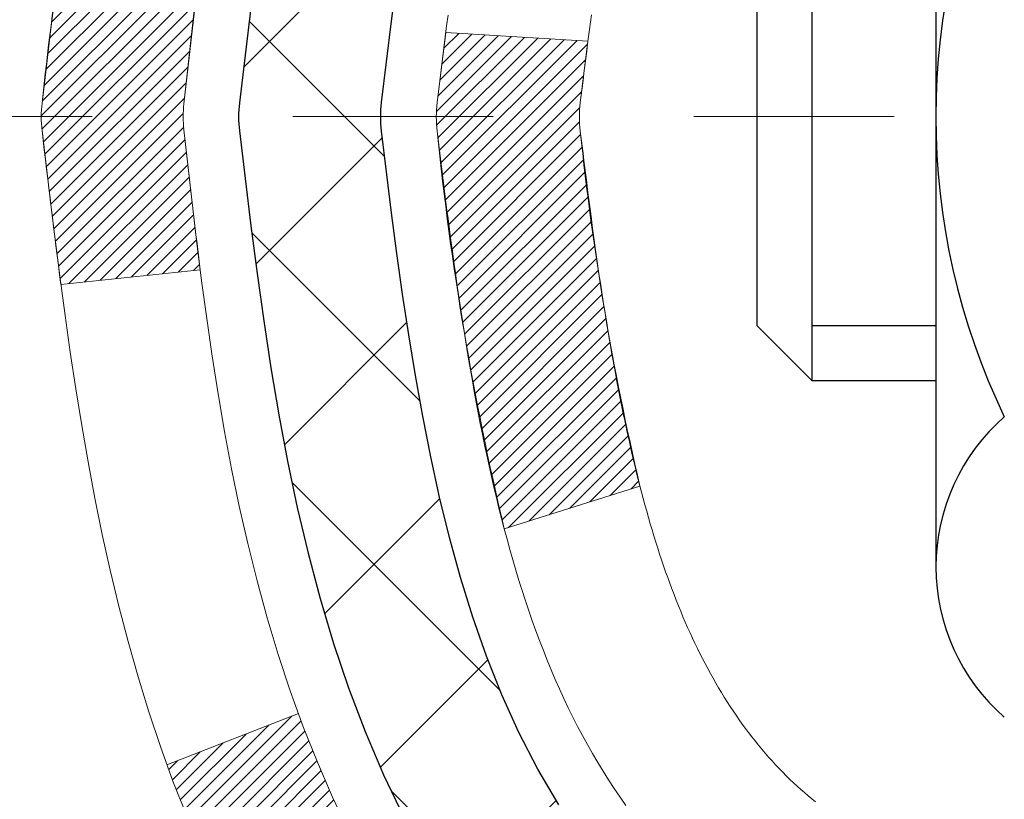
# Model space of a CAD drawing. Units: inches. Extents: x 3.8 to 46.1, y 2.2 to 36.5.
# Drawn here: x 21.1 to 21.6, y 23.6 to 24 of the extents above; entities that cross this region are included whole.
import ezdxf

# ---------------------------------------------------------------- set-up
doc = ezdxf.new("R2010")
doc.units = ezdxf.units.IN
doc.header["$MEASUREMENT"] = 0
doc.linetypes.add('CENTERX2', pattern=[4, 2.5, -0.5, 0.5, -0.5])
for name, color, linetype, lineweight in [('CENTERLINE - L', 1, 'CENTERX2', 18), ('CONCRETE - H', 130, 'Continuous', 9), ('DECK COAT - H', 20, 'Continuous', 20), ('DECK COAT - L', 22, 'Continuous', 18), ('MIG FOOT - H', 251, 'Continuous', 20), ('MIG RETAINER - H', 251, 'Continuous', 20), ('PVC SIDESHEET - H', 170, 'Continuous', 20), ('PVC SIDESHEET - L', 150, 'Continuous', 25), ('SCREW - L', 1, 'Continuous', 25)]:
    doc.layers.add(name, color=color, linetype=linetype, lineweight=lineweight)
pattern_1 = [(45, (-157.586218832782, -73.30128348222078), (-0.003479849246914297, 0.003479849246914297), [])]

msp = doc.modelspace()

# ---------------------------------------------------------------- hatches: boundary and pattern name
at = {"layer": 'CONCRETE - H'}
h = msp.add_hatch(dxfattribs=at)
h.set_pattern_fill('AR-CONC', color=256, scale=0.19)
h.set_pattern_definition([(49.99999999999999, (284.2012643369374, 430.7737395333304), (1.362794346941432, -0.1192290564669307), [0.1425, -1.5675]), (355, (284.2012643369374, 430.7737395333304), (-0.2636275338647, 1.429165054030022), [0.114, -1.254]), (100.45144446, (284.3148305308374, 430.7638037797304), (1.099166808781513, 1.309935982840396), [0.1211063647999998, -1.332170012799997]), (46.18420000000002, (284.2012643369374, 431.1537395333304), (2.027758528275987, -0.3144866335068454), [0.2137499999999996, -2.351249999999994]), (96.63563549, (284.3702441524374, 431.1275322500304), (1.775857696781034, 1.850825341471646), [0.1816596498, -1.998256144]), (351.1841639899999, (284.2012643369374, 431.1537395333304), (1.775857695604069, 1.850825340512981), [0.171, -1.8810000019]), (21, (284.3912643369374, 431.0587395333304), (1.134123399025077, -0.7649758922641438), [0.1425, -1.5675]), (326.0000000000001, (284.3912643369374, 431.0587395333304), (0.4622991306510053, 1.377785085589021), [0.114, -1.254]), (71.45144474, (284.4857746195374, 430.9949915427304), (1.596422515786945, 0.6128091903320723), [0.121106361, -1.3321700128]), (37.50000000000001, (284.2012643369374, 430.7737395333304), (0.02310372510285227, 0.6324983222794919), [0, -1.2388, 0, -1.273, 0, -1.25875]), (7.499999999999999, (284.2012643369374, 430.7737395333304), (0.4998321211400824, 0.7493822525764845), [0, -0.7258, 0, -1.2103, 0, -0.47975]), (327.5, (283.7775643369374, 430.7737395333304), (1.014262628727577, -0.04285425629532154), [0, -0.475, 0, -1.482, 0, -1.9665]), (317.5, (283.5875643369374, 430.7737395333304), (1.108053721750534, 0.1901994664314037), [0, -0.6175, 0, -0.9842, 0, -1.3965])])
edge = h.paths.add_edge_path()
edge.add_spline(control_points=[(15.33141133075179, 25.89282906819599), (14.47464967144862, 24.90103079751807), (17.72763359289775, 25.09600569816157), (18.72946028913532, 23.44743592872381), (18.18234609066349, 21.40105263296518), (13.56499963367099, 20.04877919148154), (15.08874600658868, 19.83362747331667)], knot_values=[0, 0, 0, 0, 3.042133493034816, 3.918923514699836, 5.671299914977018, 9.243280521850926, 9.243280521850926, 9.243280521850926, 9.243280521850926], degree=3, periodic=0)
edge.add_line((15.08874600658817, 19.83362747331775), (15.58174765861065, 19.83362747331525))
edge.add_line((15.58174765861065, 19.83362747331525), (15.58174765861065, 19.95961148182814))
edge.add_line((15.58174765861065, 19.95961148182814), (15.58174765861065, 20.03047748182816))
edge.add_line((15.58174765861065, 20.03047748182816), (16.25143135861072, 20.03047748182816))
edge.add_arc((16.25143135861072, 20.06984748182852), 0.03937000000036051, 270, 299.9999999998482)
edge.add_line((16.27111635861081, 20.03575206168116), (16.40687726622883, 20.11413365823969))
edge.add_arc((16.4619952662286, 20.01866648182854), 0.1102359999995076, 89.9999999999705, 120.0000000000071, ccw=False)
edge.add_line((16.46199526622866, 20.12890248182807), (17.36995320725737, 20.12890248182801))
edge.add_arc((17.36995320725708, 20.16827248182843), 0.03937000000041735, 270.0000000004136, 300.0000000224527)
edge.add_line((17.38963820727065, 20.1341770616888), (18.06972539341649, 20.52682506449892))
edge.add_arc((18.12972533414393, 20.42290198182396), 0.1199999999998378, 90, 119.9999673213733, ccw=False)
edge.add_line((18.12972533414393, 20.5429019818238), (18.34116671669545, 20.5429019818238))
edge.add_arc((18.34116671670347, 20.58227198182376), 0.0393699999999626, 269.9999999883358, 315.000000000234)
edge.add_line((18.3690055106789, 20.55443318784855), (18.48547203481144, 20.67089971198092))
edge.add_arc((18.73517400911823, 20.42119773767549), 0.3531319186150332, 103.90200089116581, 135.0000000001565, ccw=False)
edge.add_arc((19.02445860220115, 19.25242796423421), 1.557170273114241, 76.09799910891661, 103.90200089106622, ccw=False)
edge.add_arc((19.31369297892337, 20.42107139872413), 0.353266622416473, 44.57191172790209, 76.09501630255397, ccw=False)
edge.add_line((19.56534958593181, 20.66899529564116), (19.67991169372482, 20.55443318784855))
edge.add_arc((19.70775048769991, 20.58227198182325), 0.0393699999994053, 224.9999999995905, 269.9999999995864)
edge.add_line((19.70775048769963, 20.5429019818238), (21.41865559018413, 20.54290198182374))
edge.add_arc((21.41865559018373, 20.5822719818241), 0.03937000000036051, 270.0000000005791, 359.9999999998346)
edge.add_line((21.45802559018409, 20.58227198182399), (21.45802559018426, 23.24647571403138))
edge.add_arc((21.4186555901839, 23.24647571403127), 0.03937000000036051, 1.654502409849539e-10, 72.69762276294118)
edge.add_line((21.43036479855425, 23.28406416091811), (21.41309185746093, 23.29059015771295))
edge.add_line((21.41309185746093, 23.29059015771295), (21.3959152612864, 23.29730453778134))
edge.add_line((21.3959152612864, 23.29730453778134), (21.37893135494994, 23.30439568439683))
edge.add_line((21.37893135494994, 23.30439568439683), (21.36223648337034, 23.31205198083298))
edge.add_line((21.36223648337034, 23.31205198083298), (21.34592699146685, 23.32046181036312))
edge.add_line((21.34592699146685, 23.32046181036312), (21.33008807714202, 23.32977738208401))
edge.add_line((21.33008807714202, 23.32977738208401), (21.3147475478321, 23.33996466216367))
edge.add_line((21.3147475478321, 23.33996466216367), (21.29991479366606, 23.35092984912389))
edge.add_line((21.29991479366606, 23.35092984912389), (21.28559919624502, 23.36257911380894))
edge.add_line((21.28559919624502, 23.36257911380894), (21.27181014065025, 23.37481867828992))
edge.add_line((21.27181014065025, 23.37481867828992), (21.25855886146644, 23.38758197988718))
edge.add_line((21.25855886146644, 23.38758197988718), (21.24586147991374, 23.40087436277295))
edge.add_line((21.24586147991374, 23.40087436277295), (21.23373135232021, 23.41470243885683))
edge.add_line((21.23373135232021, 23.41470243885683), (21.22216856173043, 23.42903380804196))
edge.add_line((21.22216856173043, 23.42903380804196), (21.21117010064916, 23.44382698670724))
edge.add_line((21.21117010064916, 23.44382698670724), (21.20073296157977, 23.45904049123205))
edge.add_line((21.20073296157977, 23.45904049123205), (21.19085413702658, 23.47463283799552))
edge.add_line((21.19085413702658, 23.47463283799552), (21.18153061949386, 23.49056254337679))
edge.add_line((21.18153061949386, 23.49056254337679), (21.17275933785265, 23.50678816563063))
edge.add_line((21.17275933785265, 23.50678816563063), (21.164532093297, 23.52327163739019))
edge.add_line((21.164532093297, 23.52327163739019), (21.15683187758839, 23.53998068852788))
edge.add_line((21.15683187758839, 23.53998068852788), (21.14964081420374, 23.55688362030914))
edge.add_line((21.14964081420374, 23.55688362030914), (21.14294054998288, 23.57395021950165))
edge.add_line((21.14294054998288, 23.57395021950165), (21.13670817422178, 23.59116447703891))
edge.add_line((21.13670817422178, 23.59116447703891), (21.13091824411583, 23.60851827547494))
edge.add_line((21.13091824411583, 23.60851827547494), (21.12554528971611, 23.62600358195973))
edge.add_line((21.12554528971611, 23.62600358195973), (21.1205638410737, 23.64361236364325))
edge.add_line((21.1205638410737, 23.64361236364325), (21.11594842823968, 23.66133658767571))
edge.add_line((21.11594842823968, 23.66133658767571), (21.11167358126556, 23.6791682212071))
edge.add_line((21.11167358126556, 23.6791682212071), (21.1077138302029, 23.69709923138785))
edge.add_line((21.1077138302029, 23.69709923138785), (21.1040437051023, 23.71512158536748))
edge.add_line((21.1040437051023, 23.71512158536748), (21.10063773601576, 23.73322725029643))
edge.add_line((21.10063773601576, 23.73322725029643), (21.09747045299343, 23.75140819332469))
edge.add_line((21.09747045299343, 23.75140819332469), (21.09451638608732, 23.76965638160245))
edge.add_line((21.09451638608732, 23.76965638160245), (21.09175006534895, 23.78796378227994))
edge.add_line((21.09175006534895, 23.78796378227994), (21.08914602082893, 23.8063223625069))
edge.add_line((21.08914602082893, 23.8063223625069), (21.08706172352765, 23.82186795068255))
edge.add_line((21.08706172352765, 23.82186795068255), (21.08704398345833, 23.82186609675173))
edge.add_line((21.08704398345833, 23.82186609675173), (21.08432288064967, 23.84316093021007))
edge.add_line((21.08432288064967, 23.84316093021007), (21.08205284509256, 23.86162485198647))
edge.add_line((21.08205284509256, 23.86162485198647), (21.07984320595904, 23.88010782191341))
edge.add_line((21.07984320595904, 23.88010782191341), (21.07767533880036, 23.89854359228982))
edge.add_arc((21.13632280419336, 23.9054694733052), 0.05905499999882814, 173.3218076343296, 186.7350621767866, ccw=False)
edge.add_line((21.07766849330062, 23.91233713947067), (21.07984320595904, 23.93083112469676))
edge.add_line((21.07984320595904, 23.93083112469676), (21.08205284509256, 23.94931409462324))
edge.add_line((21.08205284509256, 23.94931409462324), (21.08432288064967, 23.96777801639964))
edge.add_line((21.08432288064967, 23.96777801639964), (21.08667878257882, 23.98621485717617))
edge.add_line((21.08667878257882, 23.98621485717617), (21.08914602082893, 24.00461658410281))
edge.add_line((21.08914602082893, 24.00461658410281), (21.09175006534895, 24.02297516432977))
edge.add_line((21.09175006534895, 24.02297516432977), (21.09451638608732, 24.04128256500726))
edge.add_line((21.09451638608732, 24.04128256500726), (21.09747045299343, 24.05953075328502))
edge.add_line((21.09747045299343, 24.05953075328502), (21.1006377360153, 24.07771169631328))
edge.add_line((21.1006377360153, 24.07771169631328), (21.1040437051023, 24.09581736124223))
edge.add_line((21.1040437051023, 24.09581736124223), (21.1077138302029, 24.11383971522209))
edge.add_line((21.1077138302029, 24.11383971522209), (21.11167358126556, 24.13177072540238))
edge.add_line((21.11167358126556, 24.13177072540238), (21.11594842823968, 24.149602358934))
edge.add_line((21.11594842823968, 24.149602358934), (21.1205638410737, 24.16732658296646))
edge.add_line((21.1205638410737, 24.16732658296646), (21.12554528971611, 24.18493536464998))
edge.add_line((21.12554528971611, 24.18493536464998), (21.13091824411583, 24.20242067113477))
edge.add_line((21.13091824411583, 24.20242067113477), (21.13670817422178, 24.2197744695708))
edge.add_line((21.13670817422178, 24.2197744695708), (21.14294054998288, 24.23698872710806))
edge.add_line((21.14294054998288, 24.23698872710806), (21.14964081420374, 24.25405532630057))
edge.add_line((21.14964081420374, 24.25405532630057), (21.15683187758839, 24.27095825808205))
edge.add_line((21.15683187758839, 24.27095825808205), (21.164532093297, 24.28766730921952))
edge.add_line((21.164532093297, 24.28766730921952), (21.1727593378522, 24.30415078097908))
edge.add_line((21.1727593378522, 24.30415078097908), (21.18153061949386, 24.32037640323292))
edge.add_line((21.18153061949386, 24.32037640323292), (21.19085413702658, 24.33630610861442))
edge.add_line((21.19085413702658, 24.33630610861442), (21.20073296157977, 24.35189845537766))
edge.add_line((21.20073296157977, 24.35189845537766), (21.21117010064916, 24.36711195990247))
edge.add_line((21.21117010064916, 24.36711195990247), (21.22216856173043, 24.38190513856775))
edge.add_line((21.22216856173043, 24.38190513856775), (21.23373135232021, 24.39623650775288))
edge.add_line((21.23373135232021, 24.39623650775288), (21.24586147991374, 24.41006458383676))
edge.add_line((21.24586147991374, 24.41006458383676), (21.25855886146644, 24.42335696672253))
edge.add_line((21.25855886146644, 24.42335696672253), (21.27181014065025, 24.43612026831979))
edge.add_line((21.27181014065025, 24.43612026831979), (21.28559919624502, 24.44835983280077))
edge.add_line((21.28559919624502, 24.44835983280077), (21.29991479366606, 24.46000909748582))
edge.add_line((21.29991479366606, 24.46000909748582), (21.3147475478321, 24.47097428444604))
edge.add_line((21.3147475478321, 24.47097428444604), (21.33008807714202, 24.4811615645257))
edge.add_line((21.33008807714202, 24.4811615645257), (21.34574022570712, 24.49036729097602))
edge.add_line((21.34574022570712, 24.49036729097602), (21.34573401293289, 24.49037762875846))
edge.add_line((21.34573401293289, 24.49037762875846), (21.34592699146685, 24.49047713624659))
edge.add_line((21.34592699146685, 24.49047713624659), (21.34574022570712, 24.49036729097602))
edge.add_line((21.34574022570712, 24.49036729097602), (21.36223648337034, 24.4988869657765))
edge.add_line((21.36223648337034, 24.4988869657765), (21.37893135494994, 24.50654326221242))
edge.add_line((21.37893135494994, 24.50654326221242), (21.3959152612864, 24.51363440882792))
edge.add_line((21.3959152612864, 24.51363440882792), (21.41309185746093, 24.52034878889631))
edge.add_line((21.41309185746093, 24.52034878889631), (21.43036479855448, 24.52687478569114))
edge.add_arc((21.41865559018396, 24.5644632325777), 0.03937000000010052, 287.3023772374188, 360.0000000002482)
edge.add_line((21.45802559018409, 24.56446323257787), (21.45802559018409, 24.67835267031833))
edge.add_line((21.45802559018409, 24.67835267031833), (21.45802559018409, 24.75369828143689))
edge.add_line((21.45802559018409, 24.75369828143689), (21.52889159018412, 24.75369828143689))
edge.add_line((21.52889159018412, 24.75369828143689), (21.5561864865777, 24.75369828143683))
edge.add_arc((21.51708059018381, 24.75825083755696), 0.03936999999995862, 353.3597387390469, 417.0968478608347)
edge.add_line((21.5384671868195, 24.79130549508559), (21.22324924636411, 24.99525372655861))
edge.add_arc((21.40093909018566, 25.19394607998665), 0.2665564328769854, 179.9999999998534, 228.1938505935011, ccw=False)
edge.add_line((21.13438265730872, 25.19394607998733), (21.13438265730872, 25.24315968233682))
edge.add_line((21.13438265730872, 25.24315968233682), (21.11550470043164, 25.24315968233682))
edge.add_line((21.11550470043164, 25.24315968233682), (21.04463895239985, 25.24315968233682))
edge.add_line((21.04463895239985, 25.24315968233682), (21.04463895239985, 25.18946580974639))
edge.add_line((21.04463895239985, 25.18946580974639), (20.84582005476199, 25.18946580974639))
edge.add_arc((20.84582005476199, 25.26820596722668), 0.07874015748029706, 180, 270, ccw=False)
edge.add_line((20.76707989728163, 25.26820596722668), (20.76707989728163, 25.89276338312757))
edge.add_line((20.76707989728163, 25.89276338312757), (19.69996125649357, 25.89276338312734))
edge.add_line((19.69996125649357, 25.89276338312734), (15.33141133075179, 25.89282906819599))
at = {"layer": 'DECK COAT - H'}
h = msp.add_hatch(dxfattribs=at)
h.set_pattern_fill('ANSI31', color=256, scale=0.03937, style=0)
h.set_pattern_definition(pattern_1)
edge = h.paths.add_edge_path()
edge.add_line((21.27908117851837, 23.9475038920647), (21.27477150611446, 23.91256033010554))
edge.add_arc((21.33339905925811, 23.90546786670225), 0.05905499999809771, 173.1021672441073, 186.8978327556704)
edge.add_arc((22.76749220227509, 24.04798992012834), 1.500199846818024, 185.7236070076256, 193.420140397122)
edge.add_line((21.30825627996489, 23.69980878417723), (21.3759241570209, 23.72117344545577))
edge.add_arc((22.74366953895458, 24.04202645168962), 1.404875112389268, 185.8706688438586, 193.2020338644384, ccw=False)
edge.add_arc((21.40478474834197, 23.90546786670111), 0.05905500000150653, 173.0589418029453, 186.9410580902736, ccw=False)
edge.add_line((21.34616256261904, 23.91260455824808), (21.34997570525309, 23.94323368270093))
edge.add_line((21.34997570525309, 23.94323368270093), (21.27908019333051, 23.94750395140559))
edge = h.paths.add_edge_path()
edge.add_line((21.08706172354175, 23.82186634407994), (21.1565791234633, 23.82913127898578))
edge.add_arc((25.47340384408278, 24.36703856653244), 4.350209181010778, 186.1767595201503, 187.1028537293971, ccw=False)
edge.add_arc((21.20714574466626, 23.90546786669361), 0.05905499999901267, 173.6858784725646, 186.3141215103734, ccw=False)
edge.add_arc((23.45222105187884, 23.68004676455975), 2.315415893508157, 170.6598918406984, 174.2515196170276, ccw=False)
edge.add_line((21.16750213465309, 24.05582625998399), (21.09874852035489, 24.06686555125261))
edge.add_arc((23.86425028032625, 23.61091013444425), 2.802837013905978, 170.6377220512955, 173.8263025459481)
edge.add_arc((21.13632280420723, 23.90546786670225), 0.05905499999875025, 173.3218076347646, 186.6781923652354)
edge.add_arc((26.56746230071883, 24.53109043395343), 5.526108933343981, 186.5721853993263, 187.3737208784964)
h = msp.add_hatch(dxfattribs=at)
h.set_pattern_fill('ANSI31', color=256, scale=0.03937, style=0)
h.set_pattern_definition(pattern_1)
h.paths.add_polyline_path([(21.52889159018275, 22.83163553919476), (21.45802559018273, 22.83163553919476), (21.45802559018273, 22.59541553919475), (21.52889159018275, 22.59541553919475)])
h.paths.add_polyline_path([(21.52889159019776, 23.24647576352972, 0.2338025474487271), (21.48555208283221, 23.33409331296607), (21.44254639590952, 23.27776669924346, -0.2338092780812925), (21.45802559019819, 23.246474107429), (21.45802559019683, 23.06785553919476), (21.52889159018275, 23.06785553919476)])
h.paths.add_polyline_path([(21.26973362461138, 23.48377698842514), (21.25899600439277, 23.49945916636047), (21.24894152490913, 23.51554016461673), (21.2395432718439, 23.5320044428403), (21.2307753208969, 23.54882639964685), (21.2226123152567, 23.56597466656162), (21.21502890482896, 23.58341780684227), (21.20799973951978, 23.60112438374667), (21.20563462015241, 23.60765132393831), (21.14000771997769, 23.58204929443618), (21.14294054999652, 23.57394861289904), (21.14964081421783, 23.55688201370653), (21.15683187760203, 23.53997908192527), (21.16453209331064, 23.52327003078781), (21.1727593378663, 23.50678655902825), (21.1815306195075, 23.49056093677441), (21.19085413704022, 23.47463123139291), (21.20073296159342, 23.45903888462944), (21.2111701006628, 23.44382538010463), (21.22216856174452, 23.42903220143958), (21.23373135233385, 23.41470083225445), (21.24586147992738, 23.40087275617056), (21.25855886148054, 23.38758037328457), (21.27181014066389, 23.37481707168754), (21.27728348904554, 23.3699587693924), (21.32412723172399, 23.42273076027927), (21.3199087815409, 23.42635455948803), (21.30625929522955, 23.43966128145225), (21.2933528297043, 23.45376165670373), (21.2811805848163, 23.46851385328332)])
at = {"layer": 'MIG FOOT - H'}
h = msp.add_hatch(dxfattribs=at)
h.set_pattern_fill('ANSI31', color=256, scale=1.9685, style=0)
h.set_pattern_definition([(45, (-925.4526187614168, -441.6699049489299), (-0.1739924623457148, 0.1739924623457148), [])])
h.paths.add_polyline_path([(21.79796010220241, 24.65559697330595), (21.96196010220217, 24.65559697330595), (21.96196010220217, 24.09794697330599), (21.79796010220241, 24.09794697330599)])
edge = h.paths.add_edge_path()
edge.add_line((21.79796010220241, 23.72294697330599), (21.96196010220217, 23.72294697330599))
edge.add_line((21.96196010220217, 23.72294697330599), (21.96196010220172, 20.43795697330633))
edge.add_arc((21.6076301022016, 20.43795697330611), 0.3543299999998908, 269.99999999998164, 360.0000000000092, ccw=False)
edge.add_line((21.6076301022016, 20.08362697330622), (19.24321013320139, 20.08362697330622))
edge.add_line((19.24321013320184, 20.08362697330622), (19.2432101332023, 20.2476269733062))
edge.add_line((19.24321013320184, 20.2476269733062), (21.6076301022016, 20.2476269733062))
edge.add_arc((21.6076301022016, 20.43795697330611), 0.1903300000000172, 270, 360)
edge.add_line((21.7979601022015, 20.43795697330611), (21.79796010220241, 23.72294697330576))
h.paths.add_polyline_path([(18.27446010220172, 20.2476269733062), (18.80570707120194, 20.2476269733062), (18.80570707120148, 20.08362697330622), (18.27446010220172, 20.08362697330622)])
at = {"layer": 'MIG RETAINER - H'}
h = msp.add_hatch(dxfattribs=at)
h.set_pattern_fill('ANSI31', color=256, scale=0.47, style=0)
h.set_pattern_definition([(45, (-925.4526187614168, -412.3687612553741), (-0.04154252339470966, 0.04154252339470967), [])])
h.paths.add_polyline_path([(22.19996010220018, 22.98359697330616), (22.199960102202, 23.68471388044045), (22.12566376791972, 23.74929869850089), (21.96196010220217, 23.74929869850089), (21.96196010220126, 22.98359697330616)])
edge = h.paths.add_edge_path()
edge.add_arc((21.41996010220316, 25.4325969733085), 0.07800000000003138, 179.9999999999582, 269.9999999994989, ccw=False)
edge.add_line((21.34196010220319, 25.4325969733085), (21.34196010220364, 25.69559697330546))
edge.add_arc((21.32196010220321, 25.69559697330592), 0.02000000000020918, 359.9999999993486, 449.9999999980458)
edge.add_line((21.32196010220412, 25.7155969733059), (21.23496010220413, 25.71559697330772))
edge.add_arc((21.23496010220367, 25.68559697330775), 0.03000000000002956, 449.9999999986973, 539.9999999997827)
edge.add_line((21.20496010220347, 25.68559697330797), (21.20496010220256, 25.15059697330084))
edge.add_arc((21.36196010220272, 25.15059697330062), 0.1569999999999254, 539.9999999999377, 630.0000000003319)
edge.add_line((21.36196010220362, 24.99359697330069), (21.5282204171607, 24.9935969733016))
edge.add_arc((21.52822041715024, 24.91485728827015), 0.07873968503150763, 362.58551599465926, 449.9999999922238, ccw=False)
edge.add_arc((21.7217628762163, 24.92359697330553), 0.114999999999426, 182.585516002114, 264.7875303258168)
edge.add_arc((21.71313219089132, 24.82898983155214), 0.02000000000000517, 264.7875303255701, 379.6742449813813)
edge.add_arc((21.84317915732242, 24.87548744574055), 0.1181095275611714, -102.63422251541402, 199.6742449814629, ccw=False)
edge.add_arc((21.8129709971621, 24.74072206196924), 0.02000000000040289, 437.36577748606, 550.6215204679287)
edge.add_arc((21.87096010220228, 24.75159697330732), 0.07899999999997757, 190.6215204695919, 269.9999999991755)
edge.add_line((21.87096010220137, 24.67259697330714), (21.94496010220234, 24.67259697330601))
edge.add_arc((21.94496010220234, 24.65559697330595), 0.01699999999999591, 360, 449.9999999992337, ccw=False)
edge.add_line((21.96196010220217, 24.65559697330595), (21.96196010220172, 24.06189524811079))
edge.add_line((21.96196010220172, 24.06189524811102), (22.12566376791972, 24.06189524811102))
edge.add_line((22.12566376791972, 24.06189524811102), (22.19996010220154, 24.12648006617123))
edge.add_line((22.19996010220154, 24.12648006617123), (22.19996010220336, 25.68559697330524))
edge.add_arc((22.16996010220362, 25.68559697330524), 0.02999999999985903, 359.9999999997829, 449.9999999995657)
edge.add_line((22.16996010220407, 25.71559697330522), (22.10496010220402, 25.7155969733059))
edge.add_arc((22.10496010220356, 25.69559697330592), 0.01999999999998181, 449.9999999993486, 540)
edge.add_line((22.08496010220358, 25.69559697330592), (22.08496010220313, 25.43259697330441))
edge.add_arc((22.00696010220315, 25.43259697330441), 0.07799999999997453, 269.9999999995825, 359.9999999999165, ccw=False)
edge.add_line((22.0069601022027, 25.35459697330443), (22.00296010220279, 25.35459697330443))
edge.add_arc((22.00296010220325, 25.43259697330441), 0.07799999999986085, 179.999999999833, 269.999999999666, ccw=False)
edge.add_line((21.92496010220327, 25.43259697330463), (21.92496010220373, 25.69559697330524))
edge.add_arc((21.90496010220375, 25.69559697330524), 0.01999999999998181, 360, 449.9999999996743)
edge.add_line((21.90496010220375, 25.71559697330522), (21.7635134541473, 25.71559697330613))
edge.add_line((21.7635134541473, 25.71559697330613), (21.7635134541473, 25.38470176708883))
edge.add_line((21.7635134541473, 25.38470176708883), (21.74422789174957, 25.36537116018703))
edge.add_line((21.74422789174957, 25.36537116018703), (21.74422789174957, 25.28822891060181))
edge.add_line((21.74422789174957, 25.28822891060181), (21.68637120456094, 25.24965778580886))
edge.add_line((21.68637120456094, 25.24965778580886), (21.62851451737231, 25.28822891060181))
edge.add_line((21.62851451737231, 25.28822891060181), (21.62851451737231, 25.36537116018703))
edge.add_line((21.62851451737231, 25.36537116018703), (21.60922895497549, 25.38465672258294))
edge.add_line((21.60922895497549, 25.38465672258317), (21.60922895497549, 25.71559697330635))
edge.add_line((21.60922895497549, 25.71559697330613), (21.52196010220348, 25.71559697330635))
edge.add_arc((21.52196010220348, 25.69559697330637), 0.01999999999998181, 450, 540)
edge.add_line((21.5019601022035, 25.69559697330637), (21.50196010220304, 25.43259697330827))
edge.add_arc((21.42396010220307, 25.4325969733085), 0.07800000000008822, 269.999999999666, 359.999999999833, ccw=False)
edge.add_line((21.42396010220261, 25.3545969733083), (21.41996010220271, 25.3545969733083))
at = {"layer": 'PVC SIDESHEET - H'}
h = msp.add_hatch(dxfattribs=at)
h.set_pattern_fill('ANSI37', color=256, scale=0.59055, style=0)
h.set_pattern_definition([(45, (-157.586218832782, -73.30128348222078), (-0.05219773870371446, 0.05219773870371446), []), (135, (-157.586218832782, -73.30128348222078), (-0.05219773870371446, -0.05219773870371446), [])])
h.paths.add_polyline_path([(21.62731659019744, 24.68437743463723), (21.62731659019744, 24.75824923095447, 0.2544175294253038), (21.57696306077821, 24.85080227203493), (21.35609319852199, 24.99370663124628, -0.4033078353723514), (21.20496010220802, 25.15059697333631), (21.20496010220802, 25.17544693933146, -0.02353096692885778), (21.20408909019886, 25.19394447338473), (21.20408909020068, 25.69197497338441, -0.4142135623729873), (21.22771109020039, 25.71559697338434), (21.60763158996394, 25.71559697338343), (21.6076315899644, 25.77465208892968), (21.58302548440668, 25.79433697337563), (21.24461865732417, 25.79433697337654, 0.4142135623730915), (21.13438265732373, 25.68410097337678), (21.13438265732236, 25.19394447338495, 0.213440768600962), (21.22324924637758, 24.99525211995628), (21.5384671868336, 24.79130388848321, -0.2544175294251872), (21.55645059019741, 24.75824923095447), (21.55645059019741, 24.68437743463723), (21.55645059019741, 24.50191933367901, -0.3306422189433676), (21.51447988757116, 24.44538952023222), (21.49071961567222, 24.43831790859112), (21.46766201570097, 24.43105774424352), (21.44498623551169, 24.42323793448545), (21.42284856784624, 24.41462939607108), (21.40140530544556, 24.40500304575439), (21.38081274105059, 24.39412980028887), (21.36122716740272, 24.38178057642894), (21.34280484584485, 24.36772637888671), (21.3256597640451, 24.3518566387012), (21.30978010463184, 24.33441321968089), (21.29513075325701, 24.31570325025782), (21.28167659557164, 24.29603385886448), (21.26938219801002, 24.27571009868043), (21.25819651756944, 24.254935544721), (21.24804616009067, 24.23376846539772), (21.23885670123707, 24.21225393357658), (21.23055879351466, 24.19042235918632), (21.22308535003083, 24.16829762308921), (21.21636929424164, 24.14590357625811), (21.21034354960273, 24.12326406966567), (21.2049410395706, 24.10040295428475), (21.20009468760043, 24.07734408108822), (21.19573741714873, 24.05411130104894), (21.1918021516716, 24.03072846513955), (21.18822181462463, 24.00721942433315), (21.1849293294639, 23.98360802960237), (21.18185761964548, 23.95991813192008), (21.17893960862546, 23.93617358225892), (21.17610821985897, 23.91239823159199, 0.05933499155532457), (21.17612086756878, 23.89843129819442), (21.17893960862546, 23.8747621511458), (21.18185761964548, 23.85101760148464), (21.1849293294639, 23.82732770380235), (21.18822181462463, 23.80371630907134), (21.1918021516716, 23.78020726826494), (21.19573741714873, 23.75682443235578), (21.20009468760043, 23.7335916523165), (21.2049410395706, 23.71053277911997), (21.21034354960273, 23.68767166373905), (21.21636929424164, 23.66503215714661), (21.22308535003083, 23.64263811031551), (21.23055879351466, 23.6205133742184), (21.23885670123707, 23.59868179982836), (21.24804616009067, 23.57716726800677), (21.25819651756944, 23.55600018868372), (21.26938219801002, 23.53522563472429), (21.28167659557164, 23.51490187454024), (21.29513075325701, 23.4952324831469), (21.30978010463184, 23.47652251372406), (21.3256597640451, 23.45907909470375), (21.34280484584485, 23.44320935451801), (21.36122716740272, 23.42915515697577), (21.38081274105059, 23.41680593311585), (21.40140530544556, 23.40593268765056), (21.42284856784624, 23.39630633733363), (21.44498623551169, 23.38769779891927), (21.46766201570097, 23.37987798916119), (21.49071961567222, 23.3726178248136), (21.51400274268542, 23.3656882226302, -0.3329817396557117), (21.55645059019787, 23.3090163997264), (21.62731659018789, 23.3090163997264), (21.62731659019744, 23.32397127556546, 0.3608117966093517), (21.53743397618143, 23.43231201294079), (21.51711615950023, 23.43665800600288), (21.49697277690609, 23.4414204688243), (21.47717826248606, 23.44701587116528), (21.45790705032766, 23.45386068278471), (21.43933207823773, 23.46236360953585), (21.42157577999012, 23.47267130159744), (21.40469910120544, 23.4846113590153), (21.38875926769958, 23.49799208047684), (21.3738135052871, 23.51262176466926), (21.35991903978299, 23.5283087102795), (21.3471330970018, 23.54486121599475), (21.33550176600772, 23.56209805175458), (21.32498582440519, 23.57991820100519), (21.31550660503933, 23.59825773485195), (21.30698522729369, 23.61705292510819), (21.29934281055046, 23.63624004358635), (21.29250047419271, 23.65575536209885), (21.28637933760353, 23.67553515245836), (21.28090052016603, 23.69551568647753), (21.27598514126237, 23.71563323596924), (21.2715549160888, 23.73582530408398), (21.2675452528332, 23.75605769261019), (21.26390524672786, 23.77632448968338), (21.26058458762861, 23.79662101231784), (21.25753296539085, 23.81694257752897), (21.25470006987041, 23.83728450233129), (21.25203559092358, 23.85764210373977), (21.2494892184053, 23.87801069876914), (21.24702259132926, 23.89828737749249, -0.06060086340155051), (21.2470106421714, 23.91255012897059), (21.2494892184053, 23.93292503463558), (21.25203559092358, 23.95329362966495), (21.25470006987041, 23.97365123107343), (21.25753296539085, 23.99399315587575), (21.26058458762861, 24.01431472108688), (21.26390524672786, 24.03461124372156), (21.2675452528332, 24.05487804079453), (21.2715549160888, 24.07511042932074), (21.27598514126237, 24.09530249743548), (21.28090052016603, 24.11542004692696), (21.28637933760353, 24.13540058094636), (21.29250047419271, 24.15518037130609), (21.29934281055046, 24.17469568981837), (21.30698522729369, 24.19388280829653), (21.31550660503933, 24.21267799855254), (21.32498582440519, 24.23101753239975), (21.33550176600772, 24.24883768165014), (21.3471330970018, 24.26607451740997), (21.35991903978299, 24.28262702312522), (21.3738135052871, 24.29831396873546), (21.38875926769958, 24.31294365292765), (21.40469910120544, 24.32632437438942), (21.42157577999012, 24.33826443180728), (21.43933207823773, 24.34857212386887), (21.45790705032766, 24.35707505062), (21.47717826248606, 24.36391986223966), (21.49697277690609, 24.36951526458019), (21.51711615950023, 24.37427772740207), (21.53743397618143, 24.37862372046416, 0.3608117966100778), (21.62731659019744, 24.48696445783926)])

# ---------------------------------------------------------------- linework, layer by layer
at = {"layer": 'CENTERLINE - L', "ltscale": 0.03}
msp.add_line((21.00273821104281, 23.90559697330595), (22.24896357672822, 23.90559697330595), dxfattribs=at)
at = {"layer": 'DECK COAT - L'}
msp.add_line((21.1399523358358, 23.58202768825881), (21.2055741545563, 23.60762773541014), dxfattribs=at)
for points in [[(21.08706172354175, 23.82186634407994), (21.15657912346285, 23.829131278986, -0.004040870277499025), (21.14844897941964, 23.89897303994817, -0.05515693748325686), (21.14844897942146, 23.91196269345632, -0.01567271561234975), (21.16750213465309, 24.05582625998399), (21.09874852035534, 24.06686555125284, 0.01391370477670822), (21.07766849331426, 23.91233553286738, 0.05834428995472121), (21.07766849331426, 23.89860020053734, 0.003497372555166756), (21.08705356377584, 23.82186549134158, 0.3690341604622354)], [(21.2307753208969, 23.54882639964685), (21.2226123152567, 23.56597466656162), (21.21502890482896, 23.58341780684227), (21.20799973951978, 23.60112438374667), (21.20149946923527, 23.61906296053248), (21.19550274388155, 23.63720210045781), (21.18998421336426, 23.6555103667803), (21.1849185275895, 23.67395632275807), (21.18028033646385, 23.69250853164831), (21.1760442898925, 23.71113555670936), (21.17218403214918, 23.72980843506698), (21.16866604975428, 23.74851581200337), (21.16545372545431, 23.76725396812471), (21.16251042945612, 23.78601921488066), (21.159799531967, 23.80480786372132), (21.15728440319469, 23.82361622609701), (21.15492841334651, 23.84244061345739), (21.1526949326302, 23.86127733725279), (21.1505473312526, 23.88012270893309), (21.14844897941964, 23.89897303994817, -0.05515693748351878), (21.14844897942146, 23.91196269345632), (21.1505473312526, 23.93081302447185), (21.1526949326302, 23.94965839615192), (21.15492841334651, 23.96849511994733)], [(21.08432288066331, 23.96777640979703), (21.0820528451062, 23.94931248802063), (21.07984320597313, 23.93082951809415), (21.07766849331426, 23.91233553286738, 0.05834428995444371), (21.07766849331426, 23.89860020053734), (21.07984320597313, 23.8801062153108), (21.0820528451062, 23.86162324538432), (21.08432288066331, 23.84315932360769), (21.08667878259246, 23.82472248283116), (21.08914602084258, 23.80632075590429), (21.09175006536259, 23.78796217567733), (21.09451638610142, 23.76965477500007), (21.09747045300708, 23.7514065867223), (21.1006377360294, 23.73322564369382), (21.1040437051164, 23.71511997876487), (21.10771383021654, 23.69709762478524), (21.11167358127966, 23.67916661460472), (21.11594842825332, 23.66133498107333), (21.12056384108735, 23.64361075704087), (21.12554528972976, 23.62600197535735), (21.13091824412993, 23.60851666887256), (21.13670817423588, 23.59116287043653), (21.14294054999652, 23.57394861289904), (21.14964081421783, 23.55688201370653)], [(21.28020101076197, 23.95624839279403), (21.27950080436165, 23.95080669633276), (21.27880870417346, 23.94535929243593), (21.27812373209042, 23.9399062788274), (21.2774449014554, 23.93444775357252), (21.27677123790443, 23.92898380637202), (21.2761017670731, 23.92351452692687), (21.27543551459792, 23.9180400049378), (21.27477150611401, 23.91256033010531, 0.06026775604066575), (21.27477150611401, 23.8983754032994), (21.27543551459792, 23.89289572846715), (21.2761017670731, 23.88742120647807), (21.27677123790397, 23.88195192703269), (21.27744490145494, 23.8764879798322), (21.27812373209042, 23.87102945457732), (21.27880870417346, 23.86557644096879), (21.27950080436165, 23.86012903707219), (21.28020101076197, 23.85468734061069), (21.28091026722848, 23.84925143009618), (21.28162951710908, 23.84382138373248), (21.2823597037526, 23.8383972797234), (21.28310177050651, 23.83297919627298), (21.28385666071961, 23.82756721158503), (21.28462531774028, 23.82216140386335), (21.28540868491552, 23.81676185131177), (21.28620770559507, 23.81136863213433), (21.28702332312594, 23.80598182453482), (21.28785648085693, 23.80060150671729), (21.28870812213597, 23.79522775688533), (21.28957919031188, 23.7898606532432), (21.29047062873212, 23.78450027399426), (21.29138338074506, 23.77914669734277), (21.29231838969906, 23.77380000149255), (21.29327622302378, 23.76845872918297), (21.29425750560574, 23.76312191614775), (21.29526332064313, 23.75779060787695), (21.29629475153467, 23.75246585070922), (21.29735288167728, 23.7471486909832), (21.29843879446969, 23.74184017503708), (21.29955357330971, 23.73654134920971), (21.30069830159607, 23.73125325983951), (21.30187406272569, 23.72597695326512), (21.30308194009774, 23.72071347582473), (21.30432301710914, 23.71546387385742), (21.30559837715907, 23.71022919370139), (21.3069091036449, 23.70501048169503), (21.30825627996489, 23.69980878417723), (21.30964098951688, 23.69462514748616), (21.31106431569913, 23.68946061796046), (21.3125273474601, 23.68431625691951), (21.31403178270364, 23.67919465394211), (21.31557925115465, 23.67409784022802), (21.31717102106074, 23.66902679626232), (21.31880836066864, 23.66398250253032), (21.32049253822549, 23.65896593951779), (21.32222482197847, 23.65397808771004), (21.32400648017472, 23.6490199275926), (21.32583878106095, 23.64409243965078), (21.32772299288433, 23.63919660437013), (21.32966038389202, 23.63433340223596), (21.33165222233117, 23.6295038137338), (21.3336997764485, 23.62470881934919), (21.33580431449116, 23.61994939956721), (21.33796710470676, 23.61522653487363), (21.34018941534157, 23.61054120575377), (21.34247251464319, 23.60589439269292), (21.34481767085788, 23.60128707617687), (21.3472261522337, 23.59672023669091), (21.34969922701737, 23.59219485472035), (21.35223816345604, 23.58771191075052), (21.35484422979641, 23.5832723852674), (21.35751869428566, 23.57887725875585), (21.36026282517093, 23.5745275117014), (21.3630778906994, 23.57022412458982), (21.36596515911776, 23.56596807790643), (21.36892589867318, 23.5617603521363)], [(21.46340720278829, 23.5636481535163), (21.46157791031317, 23.56512123452412), (21.45975119589627, 23.56663710317766), (21.45792801672303, 23.56819517730596), (21.45610932997886, 23.56979487473736), (21.45429609285054, 23.57143561330113), (21.45248926252395, 23.57311681082583), (21.45068979618407, 23.57483788514073), (21.44889865101766, 23.5765982540744), (21.44711752427054, 23.57839656312344), (21.4453485909238, 23.58023061899771), (21.44359280195783, 23.58209925917426), (21.44185108934823, 23.58400133909813), (21.44012438507195, 23.58593571421434), (21.43841362110368, 23.58790123996814), (21.43671972941991, 23.58989677180502), (21.43504364199623, 23.59192116517001), (21.43338629080915, 23.59397327550837), (21.43174860783427, 23.59605195826534), (21.43013152504716, 23.59815606888619), (21.42853597442434, 23.60028446281571), (21.42696288794139, 23.60243599549963), (21.4254131975739, 23.60460952238295), (21.42388718265454, 23.60680463136659), (21.42238193401988, 23.60902445095839), (21.42089680089055, 23.61126952027998), (21.41943157852745, 23.6135398744258), (21.41798606219288, 23.61583554849008), (21.41656004714912, 23.61815657756724), (21.41515332865708, 23.62050299675197), (21.41376570197906, 23.62287484113894), (21.41239696237642, 23.62527214582237), (21.41104690511145, 23.6276949458967), (21.40971532544597, 23.6301432764566), (21.40840201864137, 23.63261717259652), (21.40710677995992, 23.63511666941067), (21.405829404663, 23.63764180199396), (21.40456970070443, 23.64019258898374), (21.40332784457848, 23.64276853787114), (21.40210381424765, 23.64536932487035), (21.40089741098052, 23.64799484119262), (21.39970843604476, 23.65064497804942), (21.39853669070851, 23.653319626652), (21.39738197624081, 23.65601867821183), (21.39624409390888, 23.65874202394038), (21.39512284498176, 23.66148955504891), (21.39401803072712, 23.66426116274888), (21.39292945241357, 23.66705673825154), (21.39185691130876, 23.66987617276836), (21.3908002086813, 23.67271935751082), (21.38975914579885, 23.67558618369016), (21.38873352393045, 23.67847654251786), (21.38772314434425, 23.68139032520516), (21.38672780830746, 23.68432742296377), (21.38574731708911, 23.68728772700447), (21.38478147195735, 23.69027112853941), (21.38383007418031, 23.6932775187794), (21.38289292502611, 23.69630678893591), (21.38196982576289, 23.69935883022062), (21.38106057765879, 23.70243353384458), (21.38016498198238, 23.70553079101924), (21.37928297802671, 23.70864961186535), (21.37841491510005, 23.71178620351784), (21.37756062671167, 23.7149398296357), (21.3767198861309, 23.71811012707999), (21.37589246662844, 23.72129673271152), (21.37507814147318, 23.72449928339179), (21.37427668393536, 23.7277174159814), (21.37348786728433, 23.73095076734185), (21.37271146478986, 23.73419897433418), (21.37194724972221, 23.73746167381923), (21.37119499535027, 23.74073850265827), (21.37045447494472, 23.74402909771234), (21.36972546177446, 23.74733309584249), (21.36900772910974, 23.75065013390954), (21.36830105022034, 23.75397984877522), (21.3676051983756, 23.75732187729991), (21.36691994684577, 23.7606758563451), (21.36624506890018, 23.76404142277183), (21.36558033780864, 23.76741821344094), (21.36492552684092, 23.77080586521392), (21.36428040926683, 23.77420401495137), (21.36364475835614, 23.77761229951457), (21.36301834737867, 23.78103035576478), (21.36240094960374, 23.78445782056283), (21.36179272383595, 23.78789333198952), (21.3611937992149, 23.79133582311683), (21.36060389553938, 23.79478539778588), (21.36002273260135, 23.79824215985277), (21.35945003019367, 23.80170621317452), (21.35888550810785, 23.80517766160678), (21.3583288861372, 23.80865660900658), (21.35777988407415, 23.8121431592298), (21.35723822171019, 23.81563741613345), (21.35670361883865, 23.81913948357342), (21.35617579525149, 23.82264946540649), (21.35565447074111, 23.82616746548901), (21.35513936509994, 23.82969358767709), (21.35463019812084, 23.83322793582774), (21.35412668959532, 23.83677061379685), (21.35362855931669, 23.84032172544098), (21.35313552707692, 23.84388137461669), (21.35264731266795, 23.84744966518033), (21.35216363588313, 23.85102670098799), (21.3516842165144, 23.85461258589671), (21.35120877435372, 23.85820742376259), (21.35073702919442, 23.86181131844173), (21.35026870082845, 23.86542437379116), (21.3498035103288, 23.86904668076991), (21.34934122614311, 23.87267778320406), (21.34888158137744, 23.87631738204268), (21.34842427999581, 23.87996543756449), (21.34796902596361, 23.88362191004685), (21.34751552324531, 23.88728675976781), (21.34706347580538, 23.89095994700588), (21.34661258760877, 23.89464143203841), (21.34616256262041, 23.89833117514367, -0.06064634801541299), (21.34616256262041, 23.91260455826104), (21.34661258760923, 23.91629430136654), (21.34706347580584, 23.91997578639907), (21.34751552324531, 23.92364897363691), (21.34796902596406, 23.9273138233581), (21.34842427999627, 23.93097029584046), (21.34888158137744, 23.93461835136204), (21.34934122614311, 23.93825795020089), (21.3498035103288, 23.94188905263481), (21.35026870082845, 23.94551135961378), (21.35073702919442, 23.94912441496322), (21.35120877435418, 23.95272830964236), (21.3516842165144, 23.95632314750824)], [(21.27908117851837, 23.9475038920647), (21.27477150611401, 23.91256033010531, 0.06026775604007103), (21.27477150611401, 23.8983754032994, 0.03359509241961115), (21.30825627996489, 23.69980878417723), (21.37592415702045, 23.72117344545577, -0.03200003056061227), (21.34616256260585, 23.89833117526327, -0.06064634744710538), (21.34616256261904, 23.91260455824808), (21.34997570525309, 23.94323368270093), (21.27908019333051, 23.94750395140559)]]:
    msp.add_lwpolyline(points, format="xyb", dxfattribs=at)
at = {"layer": 'PVC SIDESHEET - L'}
for points in [[(21.33550176600772, 23.56209805175458), (21.32498582440519, 23.57991820100519), (21.31550660503933, 23.59825773485195), (21.30698522729369, 23.61705292510819), (21.29934281055046, 23.63624004358635), (21.29250047419271, 23.65575536209885), (21.28637933760353, 23.67553515245836), (21.28090052016603, 23.69551568647753), (21.27598514126237, 23.71563323596924), (21.2715549160888, 23.73582530408398), (21.2675452528332, 23.75605769261019), (21.26390524672786, 23.77632448968338), (21.26058458762861, 23.79662101231784), (21.25753296539085, 23.81694257752897), (21.25470006987041, 23.83728450233129), (21.25203559092358, 23.85764210373977), (21.2494892184053, 23.87801069876914), (21.2470106421714, 23.89838560443436, -0.06018044192236063), (21.2470106421714, 23.91255012897059), (21.2494892184053, 23.93292503463558), (21.25203559092358, 23.95329362966495), (21.25470006987041, 23.97365123107343)], [(21.18185761964548, 23.95991813192008), (21.17893960862546, 23.93617358225892), (21.17610821985897, 23.91239823159199, 0.05888063648095957), (21.17610821985897, 23.89853750181273), (21.17893960862546, 23.8747621511458), (21.18185761964548, 23.85101760148464), (21.1849293294639, 23.82732770380235), (21.18822181462463, 23.80371630907134), (21.1918021516716, 23.78020726826494), (21.19573741714873, 23.75682443235578), (21.20009468760043, 23.7335916523165), (21.2049410395706, 23.71053277911997), (21.21034354960273, 23.68767166373905), (21.21636929424164, 23.66503215714661), (21.22308535003083, 23.64263811031551), (21.23055879351466, 23.6205133742184), (21.23885670123707, 23.59868179982836), (21.24804616009067, 23.57716726800677), (21.25819651756944, 23.55600018868372)]]:
    msp.add_lwpolyline(points, format="xyb", dxfattribs=at)
at = {"layer": 'SCREW - L'}
for p, q in [((21.52354246048742, 24.13038440692539), (21.52354246048742, 23.68081560265309)), ((21.46160936483864, 24.03732047281223), (21.46160936483864, 23.77387953676625)), ((21.43416760066737, 24.00987870864096), (21.43416760066737, 23.80132130093775)), ((21.43416760066737, 23.80132130093775), (21.46160936483864, 23.77387953676625)), ((21.46160936483864, 23.80132130093775), (21.52354246048742, 23.80132130093752)), ((21.46160936483864, 23.77387953676625), (21.52354246048742, 23.77387953676625))]:
    msp.add_line(p, q, dxfattribs=at)
for centre, radius, start, end in [((21.86962258281289, 23.90560000478936), 0.3460801223251866, 154.3412444721871, 205.6587555278129), ((21.62286023660761, 23.68081560265309), 0.09931777611989402, 131.0245651776015, 228.9754348223985)]:
    msp.add_arc(centre, radius, start, end, dxfattribs=at)

doc.saveas('drawing.dxf')
